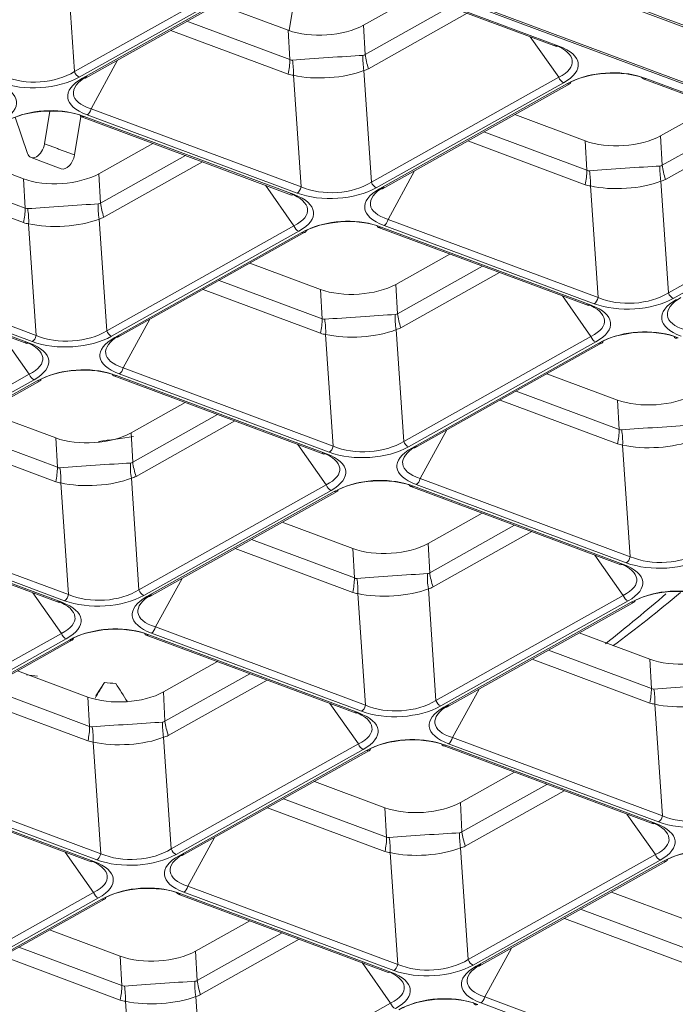
# Model space of a CAD drawing. Units: millimetres. Extents: x 0 to 297, y 0 to 210.
# Drawn here: x 188 to 190, y 167 to 170 of the extents above; entities that cross this region are included whole.
import ezdxf

# ---------------------------------------------------------------- set-up
doc = ezdxf.new("R2010")
doc.units = ezdxf.units.MM
doc.layers.add('1', color=7, linetype='Continuous', true_color=0xffffff)

msp = doc.modelspace()

# ---------------------------------------------------------------- linework, layer by layer
at = {"layer": '1', "color": 3, "linetype": 'Continuous', "lineweight": 13}
for p, q in [((188.474998, 169.369765), (188.45231, 169.702816)), ((189.033403, 169.682845), (188.474998, 169.369765)), ((189.920165, 169.445596), (189.293761, 169.678825)), ((188.48947, 169.353339), (189.047876, 169.666418)), ((189.057345, 169.662892), (188.498939, 169.349813)), ((188.507801, 169.350077), (189.066206, 169.663156)), ((189.144937, 169.667582), (189.11525, 169.491908)), ((189.285863, 169.677791), (189.912266, 169.444562)), ((189.33743, 169.508009), (189.498827, 169.598499)), ((188.902205, 169.571204), (189.112625, 169.492858)), ((189.59556, 169.562481), (189.342356, 169.420518)), ((189.352145, 169.378355), (189.64663, 169.543463)), ((189.117551, 169.405367), (188.810397, 169.51973)), ((189.342356, 169.420518), (189.33743, 169.508009)), ((188.762204, 169.49271), (189.112683, 169.362216)), ((189.112625, 169.492858), (189.117551, 169.405367)), ((189.834262, 169.473607), (189.91926, 169.353013)), ((189.912267, 169.444562), (189.920165, 169.445596)), ((188.524303, 169.259), (188.603737, 169.403863)), ((189.128019, 169.358821), (189.150707, 169.025771)), ((189.360854, 169.039934), (189.338167, 169.372984)), ((188.498939, 169.349813), (188.5078, 169.350077)), ((189.91926, 169.353013), (189.360854, 169.039934)), ((189.375327, 169.023507), (189.933733, 169.336586)), ((189.943202, 169.33306), (189.384796, 169.019981)), ((189.393657, 169.020245), (189.952063, 169.333324)), ((190.17172, 169.34796), (190.798123, 169.11473)), ((190.806022, 169.115764), (190.179618, 169.348994)), ((190.223287, 169.178177), (190.384684, 169.268667)), ((188.401965, 169.252258), (188.385501, 169.154833)), ((188.512507, 169.240803), (189.138911, 169.007574)), ((189.150707, 169.025771), (188.524303, 169.259)), ((189.788062, 169.241372), (189.998482, 169.163026)), ((188.334941, 169.125929), (188.297927, 169.23398)), ((188.494333, 169.236029), (188.474982, 169.121517)), ((188.496168, 169.235036), (189.122572, 169.001807)), ((189.13047, 169.002841), (188.504066, 169.23607)), ((190.481417, 169.232649), (190.228213, 169.090686)), ((190.238002, 169.048523), (190.532487, 169.213631)), ((190.003408, 169.075535), (189.696254, 169.189898)), ((188.547735, 169.065254), (188.709132, 169.155744)), ((189.648061, 169.162879), (189.99854, 169.032385)), ((189.998482, 169.163026), (190.003408, 169.075535)), ((190.228213, 169.090686), (190.223287, 169.178177)), ((188.11251, 169.128449), (188.32293, 169.050103)), ((188.345694, 169.113589), (188.435174, 169.080273)), ((188.805865, 169.119726), (188.552661, 168.977763)), ((188.56245, 168.9356), (188.856935, 169.100707)), ((188.327856, 168.962612), (188.020702, 169.076975)), ((188.552661, 168.977763), (188.547735, 169.065254)), ((189.41016, 168.929168), (189.489594, 169.074031)), ((187.972509, 169.049955), (188.322988, 168.919461)), ((188.32293, 169.050103), (188.327856, 168.962612)), ((190.246711, 168.710102), (190.224024, 169.043152)), ((189.044567, 169.030852), (189.129565, 168.910258)), ((189.384796, 169.019981), (189.393657, 169.020245)), ((190.013876, 169.028989), (190.036564, 168.695939)), ((190.805117, 169.023181), (190.246711, 168.710102)), ((190.261184, 168.693675), (190.81959, 169.006754)), ((189.122572, 169.001807), (189.13047, 169.002841)), ((188.338325, 168.916066), (188.361012, 168.583016)), ((188.57116, 168.597178), (188.548472, 168.930229)), ((190.036564, 168.695939), (189.41016, 168.929168)), ((189.129565, 168.910258), (188.57116, 168.597178)), ((188.585632, 168.580752), (189.144038, 168.893831)), ((189.153507, 168.890305), (188.595101, 168.577226)), ((188.603963, 168.57749), (189.162368, 168.890569)), ((189.382025, 168.905204), (190.008429, 168.671975)), ((190.016327, 168.673009), (189.389923, 168.906238)), ((189.398364, 168.910971), (190.024768, 168.677742)), ((187.722813, 168.798048), (188.349216, 168.564818)), ((188.361012, 168.583016), (187.734609, 168.816245)), ((188.998367, 168.798617), (189.208787, 168.720271)), ((189.433592, 168.735422), (189.594989, 168.825912)), ((187.706473, 168.792281), (188.332877, 168.559052)), ((188.340775, 168.560086), (187.714371, 168.793315)), ((189.691722, 168.789894), (189.438518, 168.647931)), ((189.448307, 168.605768), (189.742792, 168.770876)), ((189.213713, 168.63278), (188.906559, 168.747143)), ((188.858366, 168.720123), (189.208845, 168.589629)), ((189.208787, 168.720271), (189.213713, 168.63278)), ((189.438518, 168.647931), (189.433592, 168.735422)), ((189.930424, 168.70102), (190.015422, 168.580426)), ((190.008429, 168.671975), (190.016327, 168.673009)), ((188.620465, 168.486413), (188.699899, 168.631276)), ((189.457017, 168.267347), (189.434329, 168.600397)), ((188.254873, 168.588097), (188.339871, 168.467502)), ((188.595101, 168.577226), (188.603962, 168.57749)), ((189.224182, 168.586234), (189.246869, 168.253184)), ((190.015422, 168.580426), (189.457017, 168.267347)), ((189.471489, 168.25092), (190.029895, 168.563999)), ((188.332877, 168.559052), (188.340775, 168.560086)), ((190.039364, 168.560473), (189.480958, 168.247394)), ((189.48982, 168.247658), (190.048225, 168.560737)), ((189.246869, 168.253184), (188.620465, 168.486413)), ((188.339871, 168.467502), (187.781465, 168.154423)), ((187.795937, 168.137996), (188.354343, 168.451076)), ((188.363812, 168.44755), (187.805406, 168.134471)), ((187.814268, 168.134735), (188.372674, 168.447814)), ((188.59233, 168.462449), (189.218734, 168.22922)), ((189.226632, 168.230254), (188.600228, 168.463483)), ((188.60867, 168.468216), (189.235073, 168.234987)), ((189.884224, 168.468785), (190.094644, 168.390439)), ((190.09957, 168.302948), (189.792416, 168.417311)), ((189.744223, 168.390292), (190.094702, 168.259798)), ((190.094644, 168.390439), (190.09957, 168.302948)), ((188.643897, 168.292667), (188.805295, 168.383157)), ((188.208673, 168.355862), (188.419092, 168.277516)), ((188.902027, 168.347139), (188.648823, 168.205176)), ((188.424019, 168.190025), (188.116864, 168.304388)), ((188.658612, 168.163013), (188.953097, 168.32812)), ((189.506322, 168.156581), (189.585756, 168.301444)), ((188.068671, 168.277368), (188.41915, 168.146874)), ((188.419092, 168.277516), (188.424019, 168.190025)), ((188.648823, 168.205176), (188.643897, 168.292667)), ((189.14073, 168.258265), (189.225728, 168.137671)), ((189.480958, 168.247394), (189.489819, 168.247658)), ((190.110038, 168.256402), (190.132726, 167.923352)), ((189.218734, 168.22922), (189.226632, 168.230254)), ((188.667322, 167.824591), (188.644634, 168.157642)), ((190.132726, 167.923352), (189.506322, 168.156581)), ((188.434487, 168.143479), (188.457174, 167.810429)), ((189.225728, 168.137671), (188.667322, 167.824591)), ((189.478187, 168.132617), (190.104591, 167.899388)), ((190.112489, 167.900422), (189.486085, 168.133651)), ((189.494526, 168.138384), (190.12093, 167.905155)), ((188.681794, 167.808165), (189.2402, 168.121244)), ((189.249669, 168.117718), (188.691263, 167.804639)), ((188.700125, 167.804903), (189.258531, 168.117982)), ((188.457174, 167.810429), (187.830771, 168.043658)), ((189.529754, 167.962835), (189.691151, 168.053325)), ((187.802635, 168.019694), (188.429039, 167.786465)), ((188.436937, 167.787499), (187.810533, 168.020728)), ((187.818975, 168.025461), (188.445378, 167.792231)), ((189.094529, 168.02603), (189.304949, 167.947684)), ((189.787884, 168.017307), (189.53468, 167.875344)), ((189.544469, 167.833181), (189.838954, 167.998288)), ((188.954528, 167.947536), (189.305007, 167.817042)), ((189.309875, 167.860193), (189.002721, 167.974556)), ((189.304949, 167.947684), (189.309875, 167.860193)), ((189.53468, 167.875344), (189.529754, 167.962835)), ((190.026586, 167.928433), (190.111585, 167.807839)), ((190.104591, 167.899388), (190.112489, 167.900422)), ((188.716628, 167.713826), (188.796061, 167.858689)), ((188.351035, 167.81551), (188.436033, 167.694915)), ((188.691263, 167.804639), (188.700125, 167.804903)), ((189.320344, 167.813647), (189.343031, 167.480597)), ((189.553179, 167.49476), (189.530491, 167.82781)), ((190.111585, 167.807839), (189.553179, 167.49476)), ((188.429039, 167.786465), (188.436937, 167.787499)), ((189.567651, 167.478333), (190.126057, 167.791412)), ((190.135526, 167.787886), (189.57712, 167.474807)), ((189.585982, 167.475071), (190.144388, 167.78815)), ((189.343031, 167.480597), (188.716628, 167.713826)), ((188.436033, 167.694915), (187.877627, 167.381836)), ((188.688492, 167.689862), (189.314896, 167.456633)), ((189.322794, 167.457667), (188.69639, 167.690896)), ((188.704832, 167.695629), (189.331235, 167.4624)), ((189.980386, 167.696198), (190.190806, 167.617852)), ((187.892099, 167.365409), (188.450505, 167.678489)), ((188.459974, 167.674963), (187.901569, 167.361884)), ((187.91043, 167.362148), (188.468836, 167.675227)), ((190.195732, 167.530361), (189.888578, 167.644724)), ((188.740059, 167.52008), (188.901457, 167.61057)), ((189.840385, 167.617705), (190.190864, 167.487211)), ((190.190806, 167.617852), (190.195732, 167.530361)), ((188.304835, 167.583275), (188.515254, 167.504929)), ((188.99819, 167.574552), (188.744985, 167.432589)), ((188.564179, 167.548248), (188.539061, 167.508174)), ((188.754774, 167.390426), (189.049259, 167.555533)), ((188.520181, 167.417438), (188.213026, 167.531801)), ((188.744985, 167.432589), (188.740059, 167.52008)), ((189.602485, 167.383994), (189.681918, 167.528857)), ((188.164833, 167.504781), (188.515312, 167.374287)), ((188.515254, 167.504929), (188.520181, 167.417438)), ((189.236892, 167.485678), (189.32189, 167.365084)), ((190.206201, 167.483815), (190.228888, 167.150765)), ((189.314896, 167.456633), (189.322794, 167.457667)), ((189.57712, 167.474807), (189.585981, 167.475071)), ((188.530649, 167.370892), (188.553336, 167.037842)), ((188.763484, 167.052004), (188.740796, 167.385055)), ((189.32189, 167.365084), (188.763484, 167.052004)), ((189.574349, 167.36003), (190.200753, 167.126801)), ((190.208651, 167.127835), (189.582247, 167.361064)), ((189.590689, 167.365797), (190.217092, 167.132568)), ((190.228888, 167.150765), (189.602485, 167.383994)), ((188.777956, 167.035578), (189.336362, 167.348657)), ((189.345831, 167.345131), (188.787426, 167.032052)), ((188.796287, 167.032316), (189.354693, 167.345395)), ((189.625916, 167.190248), (189.787314, 167.280738)), ((187.898797, 167.247107), (188.525201, 167.013878)), ((188.533099, 167.014912), (187.906696, 167.248141)), ((187.915137, 167.252874), (188.54154, 167.019644)), ((188.553336, 167.037842), (187.926933, 167.271071)), ((189.190692, 167.253443), (189.401111, 167.175097)), ((189.884046, 167.24472), (189.630842, 167.102757)), ((189.640631, 167.060594), (189.935116, 167.225701)), ((189.406038, 167.087606), (189.098883, 167.201969)), ((189.630842, 167.102757), (189.625916, 167.190248)), ((189.05069, 167.174949), (189.401169, 167.044455)), ((189.401111, 167.175097), (189.406038, 167.087606)), ((190.122749, 167.155846), (190.207747, 167.035252)), ((190.200753, 167.126801), (190.208651, 167.127835)), ((188.81279, 166.941239), (188.892223, 167.086102)), ((188.447197, 167.042923), (188.532195, 166.922328)), ((189.416506, 167.04106), (189.439193, 166.70801)), ((189.649341, 166.722173), (189.626653, 167.055223)), ((188.525201, 167.013878), (188.533099, 167.014912)), ((188.787426, 167.032052), (188.796287, 167.032316)), ((190.207747, 167.035252), (189.649341, 166.722173)), ((189.663813, 166.705746), (190.222219, 167.018825)), ((190.231688, 167.015299), (189.673282, 166.70222)), ((189.682144, 166.702484), (190.24055, 167.015563)), ((188.532195, 166.922328), (187.973789, 166.609249)), ((188.800994, 166.923042), (189.427397, 166.689813)), ((189.439193, 166.70801), (188.81279, 166.941239)), ((190.076549, 166.923611), (190.286968, 166.845265)), ((187.988262, 166.592822), (188.546667, 166.905902)), ((188.556137, 166.902376), (187.997731, 166.589297)), ((188.006592, 166.589561), (188.564998, 166.90264)), ((188.784654, 166.917275), (189.411058, 166.684046)), ((189.418956, 166.68508), (188.792552, 166.918309)), ((190.291895, 166.757774), (189.98474, 166.872137)), ((188.836221, 166.747493), (188.997619, 166.837983)), ((189.936547, 166.845118), (190.287026, 166.714624)), ((188.400997, 166.810688), (188.611416, 166.732342)), ((189.094352, 166.801965), (188.841148, 166.660002)), ((188.850936, 166.617839), (189.145421, 166.782946)), ((188.616343, 166.644851), (188.309189, 166.759214)), ((188.841148, 166.660002), (188.836221, 166.747493)), ((189.698647, 166.611407), (189.77808, 166.75627)), ((188.260995, 166.732194), (188.611474, 166.6017)), ((188.611416, 166.732342), (188.616343, 166.644851)), ((189.333054, 166.713091), (189.418052, 166.592497)), ((189.411058, 166.684046), (189.418956, 166.68508)), ((189.673282, 166.70222), (189.682144, 166.702484)), ((188.626811, 166.598305), (188.649498, 166.265255)), ((188.859646, 166.279417), (188.836958, 166.612468)), ((190.32505, 166.378178), (189.698647, 166.611407)), ((189.418052, 166.592497), (188.859646, 166.279417)), ((189.686851, 166.59321), (190.313254, 166.359981))]:
    msp.add_line(p, q, dxfattribs=at)
for centre, major_axis, ratio, start_param, end_param in [((189.218478, 169.553055), (0.159789, 0.008249), 0.46597418, 3.96450251, 5.52770264), ((189.771621, 169.398394), (0.188384, 0.000584), 0.39115034, 5.61179554, 7.04941163), ((189.772541, 169.380685), (0.205374, 0.011554), 0.4047299, 5.59178534, 7.02940143), ((189.226577, 169.409213), (0.159644, 0.010821), 0.01223585, 0.82031002, 2.25792611), ((189.44659, 169.383242), (0.034611, -0.156212), 0.67786517, 4.34131594, 4.62829488), ((189.166564, 170.475041), (-0.170099, 1.056878), 0.10875129, 3.13031844, 3.19311046), ((189.460568, 169.388613), (0.078247, -0.139561), 0.64748859, 4.14757972, 4.43330098), ((189.010959, 169.358311), (-0.055829, -0.149944), 0.60571705, 1.81802123, 2.10374249), ((189.166564, 170.475041), (0.043025, 1.071214), 0.11459859, 3.09236966, 3.15516168), ((189.026295, 169.354916), (-0.012137, -0.159539), 0.63376336, 1.64342608, 1.93040502), ((188.361481, 169.434278), (0.159918, 0.006308), 0.59735284, 4.04021296, 5.47782905), ((188.659212, 169.323423), (0.187315, 0.02085), 0.3933655, 2.42789035, 3.86550643), ((188.48855, 169.371048), (0.009781, -0.017445), 0.64748859, 4.43330098, 5.63110958), ((189.268288, 170.478946), (0.143071, 1.119839), 0.2207556, 3.0900996, 3.15289162), ((189.226577, 169.409213), (0.159771, 0.008773), 0.36228944, 4.02789881, 5.4655149), ((189.058141, 170.464783), (-0.281702, 1.091397), 0.21028569, 3.1343233, 3.19711532), ((190.070272, 169.26983), (0.179848, 0.00816), 0.52834849, 0.89351992, 2.331136), ((190.069352, 169.287539), (0.15986, 0.007498), 0.49018186, 0.89363584, 2.33125193), ((188.096989, 169.267761), (0.205374, 0.011554), 0.4047299, 5.59178534, 7.02940143), ((188.3624, 169.416569), (0.179848, 0.00816), 0.52834849, 4.03511257, 5.47272866), ((188.660131, 169.305714), (0.205374, 0.011554), 0.4047299, 2.45019269, 3.88780877), ((189.932813, 169.354295), (-0.009781, 0.017445), 0.64748859, 1.29170832, 2.48951693), ((189.942282, 169.350769), (0.009781, -0.017445), 0.64748859, 5.63110958, 6.82891819), ((190.178698, 169.366703), (-0.006979, -0.018743), 0.60571705, 5.70558933, 6.90339794), ((188.39472, 169.156907), (0.179848, 0.00816), 0.52834849, 0.89351992, 2.331136), ((188.3938, 169.174616), (0.15986, 0.007498), 0.49018186, 0.89363584, 2.33125193), ((188.503147, 169.253779), (-0.006979, -0.018743), 0.60571705, 5.70558933, 6.90339794), ((188.511588, 169.258512), (-0.006979, -0.018743), 0.60571705, 0.62021263, 1.81802123), ((188.359651, 169.151075), (0.013957, 0.037486), 0.60571705, 2.50502766, 5.01830178), ((190.104335, 169.223223), (0.159789, 0.008249), 0.46597418, 3.96450251, 5.52770264), ((188.449131, 169.117759), (0.013957, 0.037486), 0.60571705, 3.14160351, 5.01830178), ((188.428783, 169.1103), (0.159789, 0.008249), 0.46597418, 3.96450251, 5.52770264), ((189.896816, 169.028479), (-0.055829, -0.149944), 0.60571705, 1.81802123, 2.10374249), ((190.052421, 170.145209), (0.043025, 1.071214), 0.11459859, 3.09236966, 3.15516168), ((190.112434, 169.079381), (0.159644, 0.010821), 0.01223585, 0.82031002, 2.25792611), ((189.912152, 169.025084), (-0.012137, -0.159539), 0.63376336, 1.64342608, 1.93040502), ((190.332447, 169.05341), (0.034611, -0.156212), 0.67786517, 4.34131594, 4.62829488), ((190.052421, 170.145209), (-0.170099, 1.056878), 0.10875128, 3.13031844, 3.19311046), ((190.346425, 169.058781), (0.078247, -0.139561), 0.64748859, 4.14757972, 4.43330098), ((189.247338, 169.104446), (0.159918, 0.006308), 0.59735284, 4.04021296, 5.47782905), ((189.374407, 169.041216), (0.009781, -0.017445), 0.64748859, 4.43330098, 5.63110958), ((190.112434, 169.079381), (0.159771, 0.008773), 0.36228944, 4.02789881, 5.4655149), ((189.943998, 170.134951), (-0.281702, 1.091397), 0.2102857, 3.1343233, 3.19711532), ((188.981927, 168.955639), (0.188384, 0.000584), 0.39115034, 5.61179554, 7.04941163), ((189.137991, 169.025283), (-0.006979, -0.018743), 0.60571705, 0.62021263, 1.81802123), ((189.248257, 169.086737), (0.179848, 0.00816), 0.52834849, 4.03511257, 5.47272866), ((189.545988, 168.975882), (0.205374, 0.011554), 0.4047299, 2.45019269, 3.88780877), ((189.545068, 168.993591), (0.187315, 0.02085), 0.3933655, 2.42789035, 3.86550643), ((190.154145, 170.149114), (0.143071, 1.119839), 0.2207556, 3.0900996, 3.15289162), ((188.436882, 168.966458), (0.159644, 0.010821), 0.01223585, 0.82031002, 2.25792611), ((188.656896, 168.940486), (0.034611, -0.156212), 0.67786517, 4.34131594, 4.62829488), ((188.376869, 170.032286), (-0.170099, 1.056878), 0.10875128, 3.13031844, 3.19311046), ((188.670873, 168.945857), (0.078247, -0.139561), 0.64748859, 4.14757972, 4.43330098), ((188.982846, 168.93793), (0.205374, 0.011554), 0.4047299, 5.59178534, 7.02940143), ((188.221264, 168.915556), (-0.055829, -0.149944), 0.60571705, 1.81802123, 2.10374249), ((188.376869, 170.032286), (0.043025, 1.071214), 0.1145986, 3.09236966, 3.15516168), ((188.2366, 168.912161), (-0.012137, -0.159539), 0.63376336, 1.64342608, 1.93040502), ((188.478594, 170.036191), (0.143071, 1.119839), 0.22075559, 3.0900996, 3.15289162), ((188.436882, 168.966458), (0.159771, 0.008773), 0.36228944, 4.02789881, 5.4655149), ((188.268446, 170.022028), (-0.281702, 1.091397), 0.21028569, 3.1343233, 3.19711532), ((189.280577, 168.827075), (0.179848, 0.00816), 0.52834849, 0.89351992, 2.331136), ((189.279657, 168.844784), (0.15986, 0.007498), 0.49018186, 0.89363584, 2.33125193), ((189.397445, 168.92868), (-0.006979, -0.018743), 0.60571705, 0.62021263, 1.81802123), ((189.143118, 168.91154), (-0.009781, 0.017445), 0.64748859, 1.29170832, 2.48951693), ((189.152588, 168.908014), (0.009781, -0.017445), 0.64748859, 5.63110958, 6.82891819), ((189.389004, 168.923947), (-0.006979, -0.018743), 0.60571705, 5.70558933, 6.90339794), ((189.31464, 168.780468), (0.159789, 0.008249), 0.46597418, 3.96450251, 5.52770264), ((190.133195, 168.774614), (0.159918, 0.006308), 0.59735284, 4.04021296, 5.47782905), ((190.260264, 168.711384), (0.009781, -0.017445), 0.64748859, 4.43330098, 5.63110958), ((190.023848, 168.695451), (-0.006979, -0.018743), 0.60571705, 0.62021263, 1.81802123), ((190.134114, 168.756905), (0.179848, 0.00816), 0.52834849, 4.03511257, 5.47272866), ((190.431845, 168.646051), (0.205374, 0.011554), 0.4047299, 2.45019269, 3.88780877), ((190.430925, 168.66376), (0.187315, 0.02085), 0.3933655, 2.42789035, 3.86550643), ((189.867783, 168.625807), (0.188384, 0.000584), 0.39115034, 5.61179554, 7.04941163), ((189.868703, 168.608098), (0.205374, 0.011554), 0.4047299, 5.59178534, 7.02940143), ((189.107121, 168.585724), (-0.055829, -0.149944), 0.60571705, 1.81802123, 2.10374249), ((189.262726, 169.702454), (0.043025, 1.071214), 0.11459859, 3.09236966, 3.15516168), ((189.322739, 168.636626), (0.159644, 0.010821), 0.01223585, 0.82031002, 2.25792611), ((189.122457, 168.582329), (-0.012137, -0.159539), 0.63376336, 1.64342608, 1.93040502), ((189.542752, 168.610655), (0.034611, -0.156212), 0.67786517, 4.34131594, 4.62829488), ((189.262726, 169.702454), (-0.170099, 1.056878), 0.10875129, 3.13031844, 3.19311046), ((189.55673, 168.616026), (0.078247, -0.139561), 0.64748859, 4.14757972, 4.43330098), ((188.457643, 168.661691), (0.159918, 0.006308), 0.59735284, 4.04021296, 5.47782905), ((188.584713, 168.598461), (0.009781, -0.017445), 0.64748859, 4.43330098, 5.63110958), ((189.322739, 168.636626), (0.159771, 0.008773), 0.36228944, 4.02789881, 5.4655149), ((189.154303, 169.692196), (-0.281702, 1.091397), 0.2102857, 3.1343233, 3.19711532), ((190.166434, 168.497243), (0.179848, 0.00816), 0.52834849, 0.89351992, 2.331136), ((190.165514, 168.514952), (0.15986, 0.007498), 0.49018186, 0.89363584, 2.33125193), ((188.192232, 168.512883), (0.188384, 0.000584), 0.39115034, 5.61179554, 7.04941163), ((188.348297, 168.582527), (-0.006979, -0.018743), 0.60571705, 0.62021263, 1.81802123), ((188.458562, 168.643982), (0.179848, 0.00816), 0.52834849, 4.03511257, 5.47272866), ((188.756293, 168.533127), (0.205374, 0.011554), 0.4047299, 2.45019269, 3.88780877), ((188.755374, 168.550836), (0.187315, 0.02085), 0.3933655, 2.42789035, 3.86550643), ((189.364451, 169.706359), (0.143071, 1.119839), 0.2207556, 3.0900996, 3.15289162), ((190.028975, 168.581708), (-0.009781, 0.017445), 0.64748859, 1.29170832, 2.48951693), ((190.038444, 168.578182), (0.009781, -0.017445), 0.64748859, 5.63110958, 6.82891819), ((190.27486, 168.594116), (-0.006979, -0.018743), 0.60571705, 5.70558933, 6.90339794), ((188.193151, 168.495174), (0.205374, 0.011554), 0.4047299, 5.59178534, 7.02940143), ((188.490882, 168.38432), (0.179848, 0.00816), 0.52834849, 0.89351992, 2.331136), ((188.489962, 168.402029), (0.15986, 0.007498), 0.49018186, 0.89363584, 2.33125193), ((188.60775, 168.485925), (-0.006979, -0.018743), 0.60571705, 0.62021263, 1.81802123), ((188.353424, 168.468785), (-0.009781, 0.017445), 0.64748859, 1.29170832, 2.48951693), ((188.362893, 168.465259), (0.009781, -0.017445), 0.64748859, 5.63110958, 6.82891819), ((188.599309, 168.481192), (-0.006979, -0.018743), 0.60571705, 5.70558933, 6.90339794), ((190.200497, 168.450636), (0.159789, 0.008249), 0.46597418, 3.96450251, 5.52770264), ((189.992978, 168.255892), (-0.055829, -0.149944), 0.60571705, 1.81802123, 2.10374249), ((190.148583, 169.372622), (0.043025, 1.071214), 0.1145986, 3.09236965, 3.15516168), ((190.208596, 168.306794), (0.159644, 0.010821), 0.01223585, 0.82031002, 2.25792611), ((190.008314, 168.252497), (-0.012137, -0.159539), 0.63376336, 1.64342608, 1.93040502), ((188.524945, 168.337713), (0.159789, 0.008249), 0.46597418, 3.96450251, 5.52770264), ((190.208596, 168.306794), (0.159771, 0.008773), 0.36228944, 4.02789881, 5.4655149), ((189.234154, 168.252696), (-0.006979, -0.018743), 0.60571705, 0.62021263, 1.81802123), ((189.344419, 168.31415), (0.179848, 0.00816), 0.52834849, 4.03511257, 5.47272866), ((189.3435, 168.331859), (0.159918, 0.006308), 0.59735284, 4.04021296, 5.47782905), ((189.64215, 168.203295), (0.205374, 0.011554), 0.4047299, 2.45019269, 3.88780877), ((189.641231, 168.221004), (0.187315, 0.02085), 0.3933655, 2.42789035, 3.86550643), ((189.47057, 168.268629), (0.009781, -0.017445), 0.64748859, 4.43330098, 5.63110958), ((190.250307, 169.376527), (0.143071, 1.119839), 0.2207556, 3.0900996, 3.15289162), ((189.078089, 168.183052), (0.188384, 0.000584), 0.39115034, 5.61179554, 7.04941163), ((189.079008, 168.165343), (0.205374, 0.011554), 0.4047299, 5.59178534, 7.02940143), ((188.317426, 168.142969), (-0.055829, -0.149944), 0.60571705, 1.81802123, 2.10374249), ((188.473032, 169.259699), (0.043025, 1.071214), 0.1145986, 3.09236966, 3.15516168), ((188.533044, 168.193871), (0.159644, 0.010821), 0.01223585, 0.82031002, 2.25792611), ((188.332763, 168.139574), (-0.012137, -0.159539), 0.63376336, 1.64342608, 1.93040502), ((188.753058, 168.167899), (0.034611, -0.156212), 0.67786517, 4.34131594, 4.62829488), ((188.473032, 169.259699), (-0.170099, 1.056878), 0.10875129, 3.13031844, 3.19311046), ((188.767036, 168.17327), (0.078247, -0.139561), 0.64748859, 4.14757972, 4.43330098), ((188.533044, 168.193871), (0.159771, 0.008773), 0.36228944, 4.02789881, 5.4655149), ((188.364608, 169.249441), (-0.281702, 1.091397), 0.2102857, 3.1343233, 3.19711532), ((189.376739, 168.054488), (0.179848, 0.00816), 0.52834849, 0.89351992, 2.331136), ((189.375819, 168.072197), (0.15986, 0.007498), 0.49018186, 0.89363584, 2.33125193), ((189.493607, 168.156093), (-0.006979, -0.018743), 0.60571705, 0.62021263, 1.81802123), ((188.574756, 169.263604), (0.143071, 1.119839), 0.22075559, 3.0900996, 3.15289162), ((189.239281, 168.138953), (-0.009781, 0.017445), 0.64748859, 1.29170832, 2.48951693), ((189.24875, 168.135427), (0.009781, -0.017445), 0.64748859, 5.63110958, 6.82891819), ((189.485166, 168.15136), (-0.006979, -0.018743), 0.60571705, 5.70558933, 6.90339794), ((189.410802, 168.007881), (0.159789, 0.008249), 0.46597418, 3.96450251, 5.52770264), ((190.12001, 167.922864), (-0.006979, -0.018743), 0.60571705, 0.62021263, 1.81802123), ((190.230276, 167.984318), (0.179848, 0.00816), 0.52834849, 4.03511257, 5.47272866), ((190.229357, 168.002027), (0.159918, 0.006308), 0.59735284, 4.04021296, 5.47782905), ((189.963946, 167.85322), (0.188384, 0.000584), 0.39115034, 5.61179554, 7.04941163), ((189.964865, 167.835511), (0.205374, 0.011554), 0.4047299, 5.59178534, 7.02940143), ((189.203283, 167.813137), (-0.055829, -0.149944), 0.60571705, 1.81802123, 2.10374249), ((189.358888, 168.929867), (0.043025, 1.071214), 0.11459859, 3.09236966, 3.15516168), ((189.418901, 167.864039), (0.159644, 0.010821), 0.01223585, 0.82031002, 2.25792611), ((189.21862, 167.809742), (-0.012137, -0.159539), 0.63376336, 1.64342608, 1.93040502), ((189.638915, 167.838068), (0.034611, -0.156212), 0.67786517, 4.34131594, 4.62829488), ((189.358888, 168.929867), (-0.170099, 1.056878), 0.10875129, 3.13031844, 3.19311046), ((189.652892, 167.843439), (0.078247, -0.139561), 0.64748859, 4.14757972, 4.43330098), ((189.250465, 168.919609), (-0.281702, 1.091397), 0.2102857, 3.1343233, 3.19711532), ((190.262596, 167.724656), (0.179848, 0.00816), 0.52834849, 0.89351992, 2.331136), ((190.261676, 167.742365), (0.15986, 0.007498), 0.49018186, 0.89363584, 2.33125193), ((188.444459, 167.80994), (-0.006979, -0.018743), 0.60571705, 0.62021263, 1.81802123), ((188.554725, 167.871395), (0.179848, 0.00816), 0.52834849, 4.03511257, 5.47272866), ((188.553805, 167.889104), (0.159918, 0.006308), 0.59735284, 4.04021296, 5.47782905), ((188.852455, 167.76054), (0.205374, 0.011554), 0.4047299, 2.45019269, 3.88780877), ((188.851536, 167.778249), (0.187315, 0.02085), 0.3933655, 2.42789035, 3.86550643), ((188.680875, 167.825874), (0.009781, -0.017445), 0.64748859, 4.43330098, 5.63110958), ((189.460613, 168.933772), (0.143071, 1.119839), 0.2207556, 3.0900996, 3.15289162), ((189.418901, 167.864039), (0.159771, 0.008773), 0.36228944, 4.02789881, 5.4655149), ((190.125137, 167.809121), (-0.009781, 0.017445), 0.64748859, 1.29170832, 2.48951693), ((188.288394, 167.740296), (0.188384, 0.000584), 0.39115034, 5.61179554, 7.04941163), ((188.289313, 167.722587), (0.205374, 0.011554), 0.4047299, 5.59178534, 7.02940143), ((190.134607, 167.805595), (0.009781, -0.017445), 0.64748859, 5.63110958, 6.82891819), ((188.587044, 167.611733), (0.179848, 0.00816), 0.52834849, 0.89351992, 2.331136), ((188.586124, 167.629442), (0.15986, 0.007498), 0.49018186, 0.89363584, 2.33125193), ((188.703912, 167.713338), (-0.006979, -0.018743), 0.60571705, 0.62021263, 1.81802123), ((188.449586, 167.696198), (-0.009781, 0.017445), 0.64748859, 1.29170832, 2.48951693), ((188.695471, 167.708605), (-0.006979, -0.018743), 0.60571705, 5.70558933, 6.90339794), ((188.459055, 167.692672), (0.009781, -0.017445), 0.64748859, 5.63110958, 6.82891819), ((190.296659, 167.678049), (0.159789, 0.008249), 0.46597418, 3.96450251, 5.52770264), ((189.890154, 169.832314), (4.989738, 0.259099), 0.46245581, 4.37078073, 4.37785642), ((189.898607, 169.670477), (4.605395, 7.658946), 0.00582557, 1.85506327, 1.86139233), ((189.890154, 169.832314), (4.989738, 0.259099), 0.46245581, 4.41948759, 4.42656328), ((189.898562, 169.670405), (5.035367, -8.372577), 0.22773775, 4.83046442, 4.83709362), ((190.304758, 167.534207), (0.159644, 0.010821), 0.01223585, 0.82031002, 2.25792611), ((188.621107, 167.565126), (0.159789, 0.008249), 0.46597418, 3.96450251, 5.52770264), ((190.08914, 167.483305), (-0.055829, -0.149944), 0.60571705, 1.81802123, 2.10374249), ((190.244745, 168.600035), (0.043025, 1.071214), 0.1145986, 3.09236966, 3.15516168), ((190.104476, 167.47991), (-0.012137, -0.159539), 0.63376336, 1.64342608, 1.93040502), ((189.330316, 167.480109), (-0.006979, -0.018743), 0.60571705, 0.62021263, 1.81802123), ((189.440582, 167.541563), (0.179848, 0.00816), 0.52834849, 4.03511257, 5.47272866), ((189.439662, 167.559272), (0.159918, 0.006308), 0.59735284, 4.04021296, 5.47782905), ((189.737393, 167.448417), (0.187315, 0.02085), 0.3933655, 2.42789035, 3.86550643), ((189.566732, 167.496042), (0.009781, -0.017445), 0.64748859, 4.43330098, 5.63110958), ((190.34647, 168.60394), (0.143071, 1.119839), 0.2207556, 3.0900996, 3.15289162), ((190.304758, 167.534207), (0.159771, 0.008773), 0.36228944, 4.02789881, 5.4655149), ((189.174251, 167.410465), (0.188384, 0.000584), 0.39115034, 5.61179554, 7.04941163), ((189.17517, 167.392756), (0.205374, 0.011554), 0.4047299, 5.59178534, 7.02940143), ((189.738312, 167.430708), (0.205374, 0.011554), 0.4047299, 2.45019269, 3.88780877), ((188.629206, 167.421284), (0.159644, 0.010821), 0.01223585, 0.82031002, 2.25792611), ((188.84922, 167.395312), (0.034611, -0.156212), 0.67786517, 4.34131594, 4.62829488), ((188.569194, 168.487112), (-0.170099, 1.056878), 0.10875128, 3.13031844, 3.19311046), ((188.863198, 167.400683), (0.078247, -0.139561), 0.64748859, 4.14757972, 4.43330098), ((188.413588, 167.370382), (-0.055829, -0.149944), 0.60571705, 1.81802123, 2.10374249), ((188.569194, 168.487112), (0.043025, 1.071214), 0.11459859, 3.09236966, 3.15516168), ((188.428925, 167.366987), (-0.012137, -0.159539), 0.63376336, 1.64342608, 1.93040502), ((188.46077, 168.476854), (-0.281702, 1.091397), 0.2102857, 3.1343233, 3.19711532), ((188.670918, 168.491017), (0.143071, 1.119839), 0.22075559, 3.0900996, 3.15289162), ((188.629206, 167.421284), (0.159771, 0.008773), 0.36228944, 4.02789881, 5.4655149), ((189.335443, 167.366366), (-0.009781, 0.017445), 0.64748859, 1.29170832, 2.48951693), ((189.472901, 167.281901), (0.179848, 0.00816), 0.52834849, 0.89351992, 2.331136), ((189.471981, 167.29961), (0.15986, 0.007498), 0.49018186, 0.89363584, 2.33125193), ((189.581328, 167.378773), (-0.006979, -0.018743), 0.60571705, 5.70558933, 6.90339794), ((189.589769, 167.383506), (-0.006979, -0.018743), 0.60571705, 0.62021263, 1.81802123), ((189.344912, 167.36284), (0.009781, -0.017445), 0.64748859, 5.63110958, 6.82891819), ((189.506964, 167.235294), (0.159789, 0.008249), 0.46597418, 3.96450251, 5.52770264), ((190.325519, 167.22944), (0.159918, 0.006308), 0.59735284, 4.04021296, 5.47782905), ((190.060108, 167.080633), (0.188384, 0.000584), 0.39115034, 5.61179554, 7.04941163), ((190.061027, 167.062924), (0.205374, 0.011554), 0.4047299, 5.59178534, 7.02940143), ((190.216173, 167.150277), (-0.006979, -0.018743), 0.60571705, 0.62021263, 1.81802123), ((190.326438, 167.211731), (0.179848, 0.00816), 0.52834849, 4.03511257, 5.47272866), ((189.515063, 167.091452), (0.159644, 0.010821), 0.01223585, 0.82031002, 2.25792611), ((189.735077, 167.065481), (0.034611, -0.156212), 0.67786517, 4.34131594, 4.62829488), ((189.455051, 168.15728), (-0.170099, 1.056878), 0.10875129, 3.13031844, 3.19311046), ((189.749055, 167.070852), (0.078247, -0.139561), 0.64748859, 4.14757972, 4.43330098), ((189.299445, 167.04055), (-0.055829, -0.149944), 0.60571705, 1.81802123, 2.10374249), ((189.455051, 168.15728), (0.043025, 1.071214), 0.11459859, 3.09236966, 3.15516168), ((189.314782, 167.037155), (-0.012137, -0.159539), 0.63376336, 1.64342608, 1.93040502), ((188.540621, 167.037353), (-0.006979, -0.018743), 0.60571705, 0.62021263, 1.81802123), ((188.649967, 167.116517), (0.159918, 0.006308), 0.59735284, 4.04021296, 5.47782905), ((188.947698, 167.005662), (0.187315, 0.02085), 0.3933655, 2.42789035, 3.86550643), ((188.777037, 167.053287), (0.009781, -0.017445), 0.64748859, 4.43330098, 5.63110958), ((189.556775, 168.161185), (0.143071, 1.119839), 0.2207556, 3.0900996, 3.15289162), ((189.515063, 167.091452), (0.159771, 0.008773), 0.36228944, 4.02789881, 5.4655149), ((189.346627, 168.147022), (-0.281702, 1.091397), 0.21028569, 3.1343233, 3.19711532), ((190.358758, 166.952069), (0.179848, 0.00816), 0.52834849, 0.89351992, 2.331136), ((190.357838, 166.969778), (0.15986, 0.007498), 0.49018186, 0.89363584, 2.33125193), ((188.384556, 166.967709), (0.188384, 0.000584), 0.39115034, 5.61179554, 7.04941163), ((188.385475, 166.95), (0.205374, 0.011554), 0.4047299, 5.59178534, 7.02940143), ((188.650887, 167.098808), (0.179848, 0.00816), 0.52834849, 4.03511257, 5.47272866), ((188.948617, 166.987953), (0.205374, 0.011554), 0.4047299, 2.45019269, 3.88780877), ((190.2213, 167.036534), (-0.009781, 0.017445), 0.64748859, 1.29170832, 2.48951693), ((190.230769, 167.033008), (0.009781, -0.017445), 0.64748859, 5.63110958, 6.82891819), ((188.545748, 166.923611), (-0.009781, 0.017445), 0.64748859, 1.29170832, 2.48951693), ((188.683206, 166.839146), (0.179848, 0.00816), 0.52834849, 0.89351992, 2.331136), ((188.682287, 166.856855), (0.15986, 0.007498), 0.49018186, 0.89363584, 2.33125193), ((188.791633, 166.936018), (-0.006979, -0.018743), 0.60571705, 5.70558933, 6.90339794), ((188.800074, 166.940751), (-0.006979, -0.018743), 0.60571705, 0.62021263, 1.81802123), ((188.555217, 166.920085), (0.009781, -0.017445), 0.64748859, 5.63110958, 6.82891819), ((188.717269, 166.792539), (0.159789, 0.008249), 0.46597418, 3.96450251, 5.52770264), ((189.535824, 166.786685), (0.159918, 0.006308), 0.59735284, 4.04021296, 5.47782905), ((189.662894, 166.723455), (0.009781, -0.017445), 0.64748859, 4.43330098, 5.63110958), ((189.270413, 166.637878), (0.188384, 0.000584), 0.39115034, 5.61179554, 7.04941163), ((189.271332, 166.620169), (0.205374, 0.011554), 0.4047299, 5.59178534, 7.02940143), ((189.426478, 166.707522), (-0.006979, -0.018743), 0.60571705, 0.62021263, 1.81802123), ((189.536744, 166.768976), (0.179848, 0.00816), 0.52834849, 4.03511257, 5.47272866), ((189.834474, 166.658121), (0.205374, 0.011554), 0.4047299, 2.45019269, 3.88780877), ((189.833555, 166.67583), (0.187315, 0.02085), 0.3933655, 2.42789035, 3.86550643), ((188.725368, 166.648697), (0.159644, 0.010821), 0.01223585, 0.82031002, 2.25792611), ((188.945382, 166.622725), (0.034611, -0.156212), 0.67786517, 4.34131594, 4.62829488), ((188.665356, 167.714525), (-0.170099, 1.056878), 0.10875129, 3.13031844, 3.19311046), ((188.95936, 166.628096), (0.078247, -0.139561), 0.64748859, 4.14757972, 4.43330098), ((188.50975, 166.597795), (-0.055829, -0.149944), 0.60571705, 1.81802123, 2.10374249), ((188.665356, 167.714525), (0.043025, 1.071214), 0.11459859, 3.09236966, 3.15516168), ((188.525087, 166.5944), (-0.012137, -0.159539), 0.63376336, 1.64342608, 1.93040502), ((188.76708, 167.71843), (0.143071, 1.119839), 0.2207556, 3.0900996, 3.15289162), ((188.725368, 166.648697), (0.159771, 0.008773), 0.36228944, 4.02789881, 5.4655149), ((188.556932, 167.704267), (-0.281702, 1.091397), 0.2102857, 3.1343233, 3.19711532), ((189.569063, 166.509314), (0.179848, 0.00816), 0.52834849, 0.89351992, 2.331136), ((189.568144, 166.527023), (0.15986, 0.007498), 0.49018186, 0.89363584, 2.33125193), ((189.685931, 166.610919), (-0.006979, -0.018743), 0.60571705, 0.62021263, 1.81802123), ((189.431605, 166.593779), (-0.009781, 0.017445), 0.64748859, 1.29170832, 2.48951693), ((189.67749, 166.606186), (-0.006979, -0.018743), 0.60571705, 5.70558933, 6.90339794)]:
    msp.add_ellipse(centre, major_axis=major_axis, ratio=ratio, start_param=start_param, end_param=end_param, dxfattribs=at)
for points, knots in [([(197.783152, 168.354693), (196.175151, 168.953402), (193.763148, 169.851464), (190.949146, 170.899204), (189.642645, 171.385655), (189.140144, 171.572751), (188.939144, 171.64759), (188.837865, 171.684542), (188.539523, 171.798695), (188.352746, 171.882047), (188.178097, 171.972822)], [0, 0, 0, 0, 0.5, 0.75, 0.875, 0.90625, 0.90625, 0.9375, 0.9375, 1, 1, 1, 1]), ([(188.151803, 171.925585), (188.326461, 171.834754), (188.513211, 171.751314), (188.811459, 171.636982), (188.912815, 171.600033), (189.113901, 171.525163), (189.616616, 171.337986), (190.923676, 170.851328), (193.738882, 169.80314), (196.151915, 168.904693), (197.760604, 168.305728)], [0, 0, 0, 0, 0.0625, 0.0625, 0.09375, 0.09375, 0.125, 0.25, 0.5, 1, 1, 1, 1]), ([(195.827359, 167.276892), (193.262403, 168.231905), (190.697115, 169.186737), (187.491345, 170.380734), (186.849419, 170.619712), (186.128938, 170.887931), (186.045798, 170.915848), (185.867664, 170.962846), (185.772963, 170.983), (185.480355, 171.031116), (185.27253, 171.047443), (184.847155, 171.047262), (184.634525, 171.030989), (184.217566, 170.966092), (184.019252, 170.918143), (183.748821, 170.825902), (183.664091, 170.792077), (183.506347, 170.718352), (183.435023, 170.677993), (183.221468, 170.557491), (183.077933, 170.477547), (182.649239, 170.237062), (182.363291, 170.076796), (181.505533, 169.595965), (180.93381, 169.275367), (180.362032, 168.954791)], [0, 0, 0, 0, 0.5, 0.5, 0.625, 0.625, 0.640625, 0.640625, 0.65625, 0.65625, 0.6875, 0.6875, 0.71875, 0.71875, 0.75, 0.75, 0.765625, 0.765625, 0.78125, 0.78125, 0.8125, 0.8125, 0.875, 0.875, 1, 1, 1, 1]), ([(180.369818, 168.953117), (180.94138, 169.273572), (181.512887, 169.594049), (182.370321, 170.074698), (182.656162, 170.234904), (183.084695, 170.475298), (183.228108, 170.555217), (183.441703, 170.675664), (183.512985, 170.716042), (183.670488, 170.789733), (183.754879, 170.823428), (184.024419, 170.915369), (184.220219, 170.962696), (184.634782, 171.027323), (184.848272, 171.04372), (185.2735, 171.043655), (185.481069, 171.027133), (185.773213, 170.978579), (185.867642, 170.958276), (186.045199, 170.910959), (186.127703, 170.882726), (186.849665, 170.6149), (187.489877, 170.375972), (190.693515, 169.182782), (193.257062, 168.228588), (195.820295, 167.274217)], [0, 0, 0, 0, 0.125, 0.125, 0.1875, 0.1875, 0.21875, 0.21875, 0.234375, 0.234375, 0.25, 0.25, 0.28125, 0.28125, 0.3125, 0.3125, 0.34375, 0.34375, 0.359375, 0.359375, 0.375, 0.375, 0.5, 0.5, 1, 1, 1, 1]), ([(186.469716, 170.925963), (186.55532, 170.894434), (186.6401, 170.862331), (187.06698, 170.7037), (187.40783, 170.576418), (189.114176, 169.941164), (190.479222, 169.432946), (192.526646, 168.670538), (193.20914, 168.416412), (194.633875, 167.885931), (195.376118, 167.609577), (196.118354, 167.33322)], [0, 0, 0, 0, 0.02652155, 0.02652155, 0.13262186, 0.13262186, 0.55702554, 0.55702554, 0.76922746, 0.76922746, 1, 1, 1, 1]), ([(196.125421, 167.335897), (196.110507, 167.34145), (196.095594, 167.347002), (196.001142, 167.38217), (195.921604, 167.411784), (195.523912, 167.559856), (195.205758, 167.678314), (193.61499, 168.270602), (192.342406, 168.74445), (189.797308, 169.692185), (188.524212, 170.165746), (187.078886, 170.704324), (186.905837, 170.768881), (186.647132, 170.865013), (186.562474, 170.897149), (186.476687, 170.928648)], [0, 0, 0, 0, 0.00463679, 0.00463679, 0.02936631, 0.02936631, 0.12828439, 0.12828439, 0.52395672, 0.52395672, 0.91962905, 0.91962905, 0.97347428, 0.97347428, 1, 1, 1, 1])]:
    msp.add_open_spline(points, degree=3, knots=knots, dxfattribs=at)
for points, degree in [([(197.776525, 168.482308), (194.778929, 169.598405), (191.781332, 170.714503), (188.783735, 171.830601)], 3), ([(188.385455, 169.154562), (188.474936, 169.121246)], 1), ([(188.546477, 168.266692), (188.581417, 168.271605), (188.616282, 168.276673), (188.651052, 168.28192)], 3), ([(190.058577, 167.663695), (190.122892, 167.714806), (190.183144, 167.764348), (190.239334, 167.812321)], 3), ([(190.080557, 167.65726), (190.149643, 167.708383), (190.216937, 167.761621), (190.282801, 167.816644)], 3)]:
    msp.add_open_spline(points, degree=degree, dxfattribs=at)

doc.saveas('drawing.dxf')
